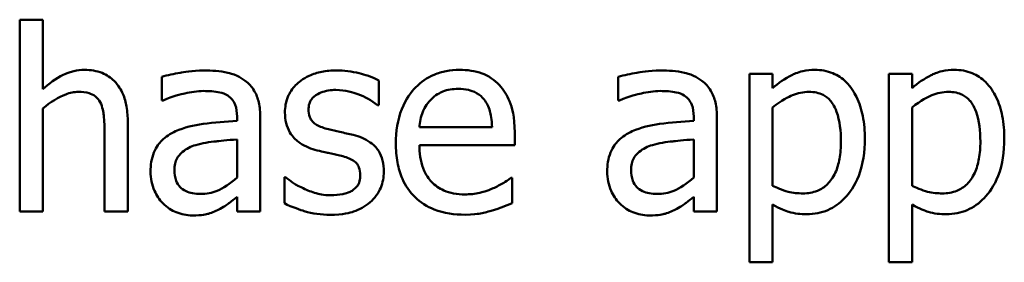
# Model space of a CAD drawing. Units: inches. Extents: x 0.05 to 2.15, y 0.02 to 1.68.
# Drawn here: x 0.85 to 0.91, y 0.12 to 0.13 of the extents above; entities that cross this region are included whole.
import ezdxf

# ---------------------------------------------------------------- set-up
doc = ezdxf.new("R2010")
doc.units = ezdxf.units.IN
doc.header["$LTSCALE"] = 0.1
doc.header["$MEASUREMENT"] = 0
doc.layers.add('Visible (ANSI)', color=7, linetype='Continuous', lineweight=50)

msp = doc.modelspace()

# ---------------------------------------------------------------- linework, layer by layer
at = {"layer": 'Visible (ANSI)'}
for p, q in [((0.8548964722285559, 0.1311269411777136), (0.8536322907203331, 0.1311269411777136)), ((0.8536322907203331, 0.1311269411777136), (0.8536322907203331, 0.1206812362796408)), ((0.8548964722285559, 0.1273506041082784), (0.8548964722285559, 0.1311269411777136)), ((0.86137135059439, 0.128023213500474), (0.86137135059439, 0.1267347208094006)), ((0.873202792914938, 0.1264672977980457), (0.873202792914938, 0.1278206203100536)), ((0.8862578981056246, 0.128023213500474), (0.8862578981056246, 0.1267347208094006)), ((0.8946695673718775, 0.1281852880528102), (0.8934053858636545, 0.1281852880528102)), ((0.8934053858636545, 0.1281852880528102), (0.8934053858636545, 0.1179178651623073)), ((0.8946695673718775, 0.1273992264739793), (0.8946695673718775, 0.1281852880528102)), ((0.9022708638764486, 0.1281852880528102), (0.9010066823682258, 0.1281852880528102)), ((0.9010066823682258, 0.1281852880528102), (0.9010066823682258, 0.1179178651623073)), ((0.9022708638764486, 0.1273992264739793), (0.9022708638764486, 0.1281852880528102)), ((0.86137135059439, 0.1267347208094006), (0.8614442841429413, 0.1267347208094006)), ((0.8862578981056246, 0.1267347208094006), (0.8863308316541761, 0.1267347208094006)), ((0.8548964722285559, 0.1206812362796408), (0.8548964722285559, 0.1262890157904759)), ((0.8731379630940034, 0.1264672977980457), (0.873202792914938, 0.1264672977980457)), ((0.8946695673718775, 0.1220831811573495), (0.8946695673718775, 0.1263457418837935)), ((0.9022708638764486, 0.1220831811573495), (0.9022708638764486, 0.1263457418837935)), ((0.8654799404961147, 0.1258595182267847), (0.8654799404961147, 0.1256164063982803)), ((0.8667441220043375, 0.1206812362796408), (0.8667441220043375, 0.1258108958610838)), ((0.8903664880073494, 0.1258595182267847), (0.8903664880073494, 0.1256164063982803)), ((0.8916306695155721, 0.1206812362796408), (0.8916306695155721, 0.1258108958610838)), ((0.8595237006977566, 0.1206812362796408), (0.8595237006977566, 0.1255515765773458)), ((0.87937783335895, 0.1252679461107573), (0.8754151105543282, 0.1252679461107573)), ((0.8582595191895336, 0.1249600044613184), (0.8582595191895336, 0.1206812362796408)), ((0.8654799404961147, 0.1246115441737954), (0.8654799404961147, 0.1225288861762743)), ((0.8806095999567057, 0.1243036025243565), (0.8806095999567057, 0.1249924193717856)), ((0.8903664880073494, 0.1246115441737954), (0.8903664880073494, 0.1225288861762743)), ((0.8754151105543282, 0.1243036025243565), (0.8806095999567057, 0.1243036025243565)), ((0.8681217556991958, 0.1225531973591247), (0.8680569258782613, 0.1225531973591247)), ((0.8680569258782613, 0.1225531973591247), (0.8680569258782613, 0.1211350450261823)), ((0.8804718365872197, 0.1225207824486575), (0.8803989030386686, 0.1225207824486575)), ((0.8804718365872197, 0.1211431487537991), (0.8804718365872197, 0.1225207824486575)), ((0.8654799404961147, 0.1214754015860885), (0.8654799404961147, 0.1206812362796408)), ((0.8903664880073494, 0.1214754015860885), (0.8903664880073494, 0.1206812362796408)), ((0.8946695673718775, 0.1179178651623073), (0.8946695673718775, 0.121062111477631)), ((0.9022708638764486, 0.1179178651623073), (0.9022708638764486, 0.121062111477631)), ((0.8536322907203331, 0.1206812362796408), (0.8548964722285559, 0.1206812362796408)), ((0.8582595191895336, 0.1206812362796408), (0.8595237006977566, 0.1206812362796408)), ((0.8654799404961147, 0.1206812362796408), (0.8667441220043375, 0.1206812362796408)), ((0.8903664880073494, 0.1206812362796408), (0.8916306695155721, 0.1206812362796408)), ((0.8934053858636545, 0.1179178651623073), (0.8946695673718775, 0.1179178651623073)), ((0.9010066823682258, 0.1179178651623073), (0.9022708638764486, 0.1179178651623073))]:
    msp.add_line(p, q, dxfattribs=at)
for points, knots in [([(0.8571736196888807, 0.1283959849708474), (0.8569716001609048, 0.1283959849708474), (0.8567718380718956, 0.1283744050479971), (0.8563008657231224, 0.1282660978179656), (0.8561023596348103, 0.1281733563349755), (0.8556062376797804, 0.1279308078236275), (0.8552307998482335, 0.1276514989659883), (0.8548964722285559, 0.1273506041082784)], [-0.0047614415212879, -0.0047614415212879, -0.0047614415212879, -0.0047614415212879, -0.0042037758735553, -0.0042037758735553, -0.0034274135950168, -0.0034274135950168, 0, 0, 0, 0]), ([(0.8595237006977566, 0.1255515765773458), (0.8595237006977566, 0.1258322129124295), (0.8595045068196245, 0.1261175852943568), (0.8594137172028634, 0.1266335475859228), (0.8593487519195105, 0.1268705374816607), (0.859167976011227, 0.1272891336706055), (0.85902767910938, 0.1275484852411352), (0.8585954907518093, 0.1279795820708506), (0.8583763808350381, 0.1281247112098729), (0.8578251569234828, 0.1283479867034271), (0.8575000888926378, 0.1283959849708474), (0.8571736196888807, 0.1283959849708474)], [-0.0135594367002144, -0.0135594367002144, -0.0135594367002144, -0.0135594367002144, -0.0101182322945884, -0.0101182322945884, -0.0071375369360811, -0.0071375369360811, -0.0045301845509295, -0.0045301845509295, -0.0024876953326307, -0.0024876953326307, 0, 0, 0, 0]), ([(0.8636647055099482, 0.1283635700603801), (0.8630338623921092, 0.1283635700603801), (0.8625494378317945, 0.1282750471045244), (0.8620777408646279, 0.1281871532597108), (0.861666577015955, 0.1281056022692828), (0.86137135059439, 0.128023213500474)], [-0.003741890114521, -0.003741890114521, -0.003741890114521, -0.003741890114521, -0.0023355834415175, -0.0023355834415175, 0, 0, 0, 0]), ([(0.8659256455150393, 0.12780441285482), (0.8657855524471909, 0.1279094826557062), (0.8656360188157162, 0.1279987096555984), (0.865257202512336, 0.1281728039567263), (0.8650693761433286, 0.128220048049197), (0.8645600249524505, 0.1283366933600851), (0.8640871069241804, 0.1283635700603801), (0.8636647055099482, 0.1283635700603801)], [-0.0045062929378183, -0.0045062929378183, -0.0045062929378183, -0.0045062929378183, -0.0039654545463757, -0.0039654545463757, -0.0032186987764479, -0.0032186987764479, 0, 0, 0, 0]), ([(0.8708851268165293, 0.1283635700603801), (0.8706200640588289, 0.1283635700603801), (0.8703531884198977, 0.1283425954301876), (0.869858557452745, 0.1282463610727664), (0.8696300236129273, 0.128176792948783), (0.8690675475753902, 0.1279185643194808), (0.8688299528814001, 0.1277205447802287), (0.8684911817509711, 0.1273732834237848), (0.8683477723898626, 0.1271615828235951), (0.8681366702260417, 0.1266504102636018), (0.8680893407887285, 0.1263633261314577), (0.8680893407887285, 0.1260702151448219)], [-0.0082050098254221, -0.0082050098254221, -0.0082050098254221, -0.0082050098254221, -0.0070080259764539, -0.0070080259764539, -0.005929828605277, -0.005929828605277, -0.004213720147358, -0.004213720147358, -0.002233505718165, -0.002233505718165, 0, 0, 0, 0]), ([(0.873202792914938, 0.1278206203100536), (0.8728337675600544, 0.1280225398438579), (0.8724216902604331, 0.1281412758048574), (0.8717286474841113, 0.1283100939170383), (0.8713097501330969, 0.1283635700603801), (0.8708851268165293, 0.1283635700603801)], [-0.0054354408163374, -0.0054354408163374, -0.0054354408163374, -0.0054354408163374, -0.003235629672245, -0.003235629672245, 0, 0, 0, 0]), ([(0.8776031170108678, 0.1283959849708474), (0.8773591436100765, 0.1283959849708474), (0.8771155926707418, 0.1283757501458783), (0.8766504811429097, 0.1282870381156552), (0.8764313001750009, 0.1282220345732349), (0.8758372124270062, 0.1279693329790737), (0.8755028609924034, 0.1277343397091768), (0.8749751019202006, 0.127193213165527), (0.8746782745401993, 0.126823212107278), (0.8742212731219643, 0.1256693054728255), (0.8741347215908715, 0.1250276334413203), (0.8741347215908715, 0.1243927435281414)], [-0.0215283734742268, -0.0215283734742268, -0.0215283734742268, -0.0215283734742268, -0.0182159210506795, -0.0182159210506795, -0.0150999692660012, -0.0150999692660012, -0.0094510314550659, -0.0094510314550659, -0.0048378611384232, -0.0048378611384232, 0, 0, 0, 0]), ([(0.8797749160121737, 0.1275613010263156), (0.8796448932582949, 0.1277019378825519), (0.8795011076220303, 0.1278268795134032), (0.8791399002344267, 0.1280708117751615), (0.8789570688763012, 0.1281489807263408), (0.8784462852874237, 0.1283410046319338), (0.8780223388887588, 0.1283959849708474), (0.8776031170108678, 0.1283959849708474)], [-0.0049089876495433, -0.0049089876495433, -0.0049089876495433, -0.0049089876495433, -0.0041555646116502, -0.0041555646116502, -0.0031944707095299, -0.0031944707095299, 0, 0, 0, 0]), ([(0.888551253021183, 0.1283635700603801), (0.887920409903344, 0.1283635700603801), (0.8874359853430293, 0.1282750471045244), (0.8869642883758629, 0.1281871532597108), (0.8865531245271897, 0.1281056022692828), (0.8862578981056246, 0.128023213500474)], [-0.003741890114521, -0.003741890114521, -0.003741890114521, -0.003741890114521, -0.0023355834415175, -0.0023355834415175, 0, 0, 0, 0]), ([(0.8908121930262741, 0.12780441285482), (0.8906720999584257, 0.1279094826557062), (0.8905225663269508, 0.1279987096555984), (0.8901437500235708, 0.1281728039567263), (0.8899559236545634, 0.128220048049197), (0.8894465724636852, 0.1283366933600851), (0.888973654435415, 0.1283635700603801), (0.888551253021183, 0.1283635700603801)], [-0.0045062929378183, -0.0045062929378183, -0.0045062929378183, -0.0045062929378183, -0.0039654545463757, -0.0039654545463757, -0.0032186987764479, -0.0032186987764479, 0, 0, 0, 0]), ([(0.8969629222874356, 0.1283959849708474), (0.8967443423208308, 0.1283959849708474), (0.896527771005137, 0.1283735198376199), (0.8960164792048378, 0.1282573171557337), (0.8958056098367388, 0.1281570468434171), (0.895332807060844, 0.1279239750524831), (0.8949840817843902, 0.1276866275750686), (0.8946695673718775, 0.1273992264739793)], [-0.0045673617011874, -0.0045673617011874, -0.0045673617011874, -0.0045673617011874, -0.0040167227174584, -0.0040167227174584, -0.0032465019486828, -0.0032465019486828, 0, 0, 0, 0]), ([(0.8996938784943019, 0.1246358553566458), (0.8996938784943019, 0.1250538834609265), (0.8996618522749109, 0.1254785030887413), (0.8995096578127832, 0.1262457473191637), (0.8994007308729329, 0.126595525258057), (0.8991184519548228, 0.1271706569482578), (0.8989347514650523, 0.1274736706550174), (0.8984576588664797, 0.1279430003756259), (0.8982195682247656, 0.1281031961654908), (0.8976356678466064, 0.1283429834067855), (0.8973018975302075, 0.1283959849708474), (0.8969629222874356, 0.1283959849708474)], [-0.0158072605262659, -0.0158072605262659, -0.0158072605262659, -0.0158072605262659, -0.0114632471542963, -0.0114632471542963, -0.0076816988387859, -0.0076816988387859, -0.0048089977071735, -0.0048089977071735, -0.0025829913499219, -0.0025829913499219, 0, 0, 0, 0]), ([(0.9045642187920069, 0.1283959849708474), (0.9043456388254021, 0.1283959849708474), (0.9041290675097082, 0.1283735198376199), (0.9036177757094089, 0.1282573171557337), (0.9034069063413097, 0.128157046843417), (0.9029341035654151, 0.1279239750524831), (0.9025853782889615, 0.1276866275750686), (0.9022708638764486, 0.1273992264739793)], [-0.0045673617011842, -0.0045673617011842, -0.0045673617011842, -0.0045673617011842, -0.0040167227174567, -0.0040167227174567, -0.0032465019486826, -0.0032465019486826, 0, 0, 0, 0]), ([(0.9072951749988732, 0.1246358553566458), (0.9072951749988732, 0.1250538834609263), (0.9072631487794819, 0.1254785030887412), (0.9071109543173543, 0.1262457473191639), (0.9070020273775041, 0.1265955252580571), (0.9067197484593942, 0.1271706569482578), (0.9065360479696234, 0.1274736706550174), (0.9060589553710507, 0.1279430003756259), (0.9058208647293369, 0.1281031961654907), (0.9052369643511777, 0.1283429834067855), (0.9049031940347788, 0.1283959849708474), (0.9045642187920069, 0.1283959849708474)], [-0.0158072605262697, -0.0158072605262697, -0.0158072605262697, -0.0158072605262697, -0.0114632471543002, -0.0114632471543002, -0.0076816988387886, -0.0076816988387886, -0.0048089977071748, -0.0048089977071748, -0.0025829913499225, -0.0025829913499225, 0, 0, 0, 0]), ([(0.8667441220043375, 0.1258108958610838), (0.8667441220043375, 0.1260812528637895), (0.8667217784027998, 0.1263585550249651), (0.8666105669814033, 0.1268479016617286), (0.8665319749417065, 0.12706296725844), (0.8662879019960612, 0.1274754470260059), (0.866124724033602, 0.127656079840989), (0.8659256455150393, 0.12780441285482)], [-0.0057109788878945, -0.0057109788878945, -0.0057109788878945, -0.0057109788878945, -0.0036521280993737, -0.0036521280993737, -0.0018917705420412, -0.0018917705420412, 0, 0, 0, 0]), ([(0.8916306695155721, 0.1258108958610838), (0.8916306695155721, 0.1260812528637896), (0.8916083259140346, 0.1263585550249651), (0.8914971144926381, 0.1268479016617281), (0.8914185224529415, 0.1270629672584399), (0.8911744495072962, 0.127475447026006), (0.8910112715448367, 0.127656079840989), (0.8908121930262741, 0.12780441285482)], [-0.0057109788879031, -0.0057109788879031, -0.0057109788879031, -0.0057109788879031, -0.0036521280993752, -0.0036521280993752, -0.001891770542041, -0.001891770542041, 0, 0, 0, 0]), ([(0.8548964722285559, 0.1262890157904758), (0.8553099951544437, 0.1266394589480078), (0.8557519737846909, 0.1269180095808582), (0.8563666897469175, 0.1271473097078679), (0.85660090043096, 0.127196633283559), (0.8568413668565911, 0.127196633283559)], [-0.0049999747691652, -0.0049999747691652, -0.0049999747691652, -0.0049999747691652, -0.0018323541633095, -0.0018323541633095, 0, 0, 0, 0]), ([(0.8568413668565911, 0.127196633283559), (0.8570331524948318, 0.127196633283559), (0.8572411676003197, 0.1271794303890216), (0.8575078114017443, 0.1270974286490697), (0.8576358183516497, 0.127048730247633), (0.8578686962077474, 0.1268607948070177), (0.8579518334729122, 0.1267564279771618), (0.8580164073610291, 0.1266374760779988)], [-0.0050522736453804, -0.0050522736453804, -0.0050522736453804, -0.0050522736453804, -0.0022802193054365, -0.0022802193054365, -0.0010313590855571, -0.0010313590855571, 0, 0, 0, 0]), ([(0.8614442841429413, 0.1267347208094006), (0.86199002348604, 0.1269664731331823), (0.862413379982844, 0.1270686812913027), (0.8629553603145266, 0.1271874715009865), (0.8633198542066917, 0.1272452556492598), (0.8636566017823314, 0.1272452556492598)], [-0.0042409119711209, -0.0042409119711209, -0.0042409119711209, -0.0042409119711209, -0.0025660165263753, -0.0025660165263753, 0, 0, 0, 0]), ([(0.8636566017823314, 0.1272452556492598), (0.8639353211375272, 0.1272452556492598), (0.8642820014159196, 0.1272249027641572), (0.8646864323462787, 0.127134172719241), (0.864835638633855, 0.1270787592073255), (0.8649694056562554, 0.1269940400931386)], [-0.0031592035855983, -0.0031592035855983, -0.0031592035855983, -0.0031592035855983, -0.0012065360977107, -0.0012065360977107, 0, 0, 0, 0]), ([(0.869377833479802, 0.1262484971523917), (0.869377833479802, 0.1263230018664537), (0.869384278037099, 0.126397528751983), (0.8694130991266508, 0.1265382112663247), (0.8694341100967024, 0.1266037406289783), (0.8695102775270699, 0.1267662829752255), (0.8695755714602769, 0.1268527875145256), (0.8697974987085917, 0.127054083819837), (0.8699655386627448, 0.1271265472591126), (0.8703088103350809, 0.1272635603299025), (0.8705856162259005, 0.1273019817425776), (0.8708608156336786, 0.1273019817425776)], [-0.0037784873366039, -0.0037784873366039, -0.0037784873366039, -0.0037784873366039, -0.0034958112420494, -0.0034958112420494, -0.0032336880511782, -0.0032336880511782, -0.0028148305707248, -0.0028148305707248, -0.0020970194872699, -0.0020970194872699, 0, 0, 0, 0]), ([(0.8708608156336786, 0.1273019817425776), (0.8714002179815599, 0.1273019817425776), (0.8718177433049378, 0.1271704533487427), (0.8724515618133313, 0.1269316861024301), (0.8728113682846679, 0.1267285736455143), (0.8731379630940034, 0.1264672977980457)], [-0.0051610299633313, -0.0051610299633313, -0.0051610299633313, -0.0051610299633313, -0.0031870301605637, -0.0031870301605637, 0, 0, 0, 0]), ([(0.8760309938532058, 0.1267671357198678), (0.8762996683341905, 0.1270358102008523), (0.8765455314153822, 0.127154862220558), (0.8769488953156992, 0.1273227141010982), (0.8772459134375463, 0.1273587078358952), (0.8775301834623164, 0.1273587078358952)], [-0.0033234655267836, -0.0033234655267836, -0.0033234655267836, -0.0033234655267836, -0.0021661375887488, -0.0021661375887488, 0, 0, 0, 0]), ([(0.8775301834623164, 0.1273587078358952), (0.8777182225236831, 0.1273587078358952), (0.8779116903748739, 0.1273434545571387), (0.8782066926181709, 0.1272768608438651), (0.878366459442568, 0.1272303379895969), (0.8786976085551689, 0.1270407507425634), (0.8788351589935809, 0.1269219501163264), (0.8789483357952589, 0.1267752394474847)], [-0.005370930410835, -0.005370930410835, -0.005370930410835, -0.005370930410835, -0.0029076381237572, -0.0029076381237572, -0.0014119226450441, -0.0014119226450441, 0, 0, 0, 0]), ([(0.8806095999567057, 0.1249924193717856), (0.8806095999567057, 0.1258458690432415), (0.8804646222207292, 0.1263554611526538), (0.8801956548290482, 0.1270121718911604), (0.880014814282833, 0.127307008859417), (0.8797749160121737, 0.1275613010263156)], [-0.0054078376642952, -0.0054078376642952, -0.0054078376642952, -0.0054078376642952, -0.0026639032456254, -0.0026639032456254, 0, 0, 0, 0]), ([(0.8863308316541761, 0.1267347208094006), (0.886876570997275, 0.1269664731331823), (0.8872999274940788, 0.1270686812913027), (0.8878419078257614, 0.1271874715009865), (0.8882064017179265, 0.1272452556492598), (0.8885431492935664, 0.1272452556492598)], [-0.0042409119711209, -0.0042409119711209, -0.0042409119711209, -0.0042409119711209, -0.0025660165263753, -0.0025660165263753, 0, 0, 0, 0]), ([(0.8885431492935664, 0.1272452556492598), (0.8888218686487614, 0.1272452556492598), (0.8891685489271541, 0.1272249027641573), (0.8895729798575134, 0.127134172719241), (0.8897221861450896, 0.1270787592073255), (0.8898559531674901, 0.1269940400931386)], [-0.0031592035856008, -0.0031592035856008, -0.0031592035856008, -0.0031592035856008, -0.0012065360977106, -0.0012065360977106, 0, 0, 0, 0]), ([(0.8946695673718775, 0.1263457418837935), (0.8951402264693566, 0.1267393840380489), (0.8955572167155323, 0.1269368898605025), (0.8960383583642052, 0.1271347001172744), (0.8963406360453966, 0.127196633283559), (0.8966549806379966, 0.127196633283559)], [-0.0039640618610879, -0.0039640618610879, -0.0039640618610879, -0.0039640618610879, -0.0023953057956132, -0.0023953057956132, 0, 0, 0, 0]), ([(0.8966549806379966, 0.127196633283559), (0.8967921421376251, 0.127196633283559), (0.8969299114240561, 0.1271847018660253), (0.8971860036386528, 0.1271300375704296), (0.8973038527023935, 0.1270904492512042), (0.8975709891865452, 0.1269558896806185), (0.8977050757501173, 0.1268496515258171), (0.8978805414905345, 0.1266447139389537), (0.898027414367741, 0.1264581555367533), (0.8983292350258839, 0.1256293716874428), (0.8983891783479949, 0.1250608460255181), (0.8983891783479949, 0.1244899882595432)], [-0.0220978766335303, -0.0220978766335303, -0.0220978766335303, -0.0220978766335303, -0.0175182884421199, -0.0175182884421199, -0.0133561100891592, -0.0133561100891592, -0.0075333457068078, -0.0075333457068078, -0.0043499361767291, -0.0043499361767291, 0, 0, 0, 0]), ([(0.9022708638764486, 0.1263457418837935), (0.9027415229739276, 0.1267393840380487), (0.9031585132201032, 0.1269368898605023), (0.9036396548687765, 0.1271347001172744), (0.9039419325499677, 0.127196633283559), (0.904256277142568, 0.127196633283559)], [-0.0039640618610905, -0.0039640618610905, -0.0039640618610905, -0.0039640618610905, -0.0023953057956133, -0.0023953057956133, 0, 0, 0, 0]), ([(0.904256277142568, 0.127196633283559), (0.9043934386421963, 0.127196633283559), (0.9045312079286274, 0.1271847018660253), (0.9047873001432241, 0.1271300375704296), (0.9049051492069647, 0.1270904492512042), (0.9051722856911164, 0.1269558896806185), (0.9053063722546886, 0.126849651525817), (0.9054818379951058, 0.1266447139389535), (0.9056287108723124, 0.1264581555367531), (0.9059305315304546, 0.1256293716874443), (0.905990474852566, 0.1250608460255209), (0.905990474852566, 0.1244899882595432)], [-0.0220978766336395, -0.0220978766336395, -0.0220978766336395, -0.0220978766336395, -0.01751828844221, -0.01751828844221, -0.0133561100892313, -0.0133561100892313, -0.0075333457068532, -0.0075333457068532, -0.0043499361767503, -0.0043499361767503, 0, 0, 0, 0]), ([(0.8649694056562554, 0.1269940400931386), (0.8650609818822305, 0.1269360418166877), (0.865141295795648, 0.1268652984459647), (0.8652631233261114, 0.1267168255508417), (0.8653292727595628, 0.1266208413094633), (0.8654537316059188, 0.1263047299073914), (0.8654799404961147, 0.1260836953811956), (0.8654799404961147, 0.1258595182267847)], [-0.004391148768956, -0.004391148768956, -0.004391148768956, -0.004391148768956, -0.0028769079852733, -0.0028769079852733, -0.0017082299166108, -0.0017082299166108, 0, 0, 0, 0]), ([(0.8754151105543282, 0.1252679461107573), (0.8754392181213762, 0.1255524154019237), (0.8754943563561182, 0.1258418081948671), (0.8756663860309984, 0.1262671037799874), (0.8757869205701007, 0.1265091153920138), (0.8760309938532058, 0.1267671357198678)], [-0.0071749599378723, -0.0071749599378723, -0.0071749599378723, -0.0071749599378723, -0.0027064010662566, -0.0027064010662566, 0, 0, 0, 0]), ([(0.8789483357952589, 0.1267752394474847), (0.8790183795028895, 0.1266883852500228), (0.8790772407164736, 0.12659368848252), (0.8791806581166735, 0.1263841321715884), (0.8792230720762788, 0.1262687483400109), (0.879306838693791, 0.125972343385737), (0.8793642311521558, 0.125696415624772), (0.87937783335895, 0.1252679461107573)], [-0.007372024240763, -0.007372024240763, -0.007372024240763, -0.007372024240763, -0.0054118632728833, -0.0054118632728833, -0.0032665825017817, -0.0032665825017817, 0, 0, 0, 0]), ([(0.8898559531674901, 0.1269940400931386), (0.8899475293934651, 0.1269360418166878), (0.8900278433068827, 0.1268652984459648), (0.8901496708373462, 0.1267168255508417), (0.8902158202707976, 0.1266208413094632), (0.8903402791171539, 0.126304729907391), (0.8903664880073494, 0.126083695381195), (0.8903664880073494, 0.1258595182267847)], [-0.0043911487689396, -0.0043911487689396, -0.0043911487689396, -0.0043911487689396, -0.0028769079852632, -0.0028769079852632, -0.0017082299166064, -0.0017082299166064, 0, 0, 0, 0]), ([(0.8580164073610291, 0.1266374760779988), (0.8581578008298247, 0.1263782547185401), (0.858196537506404, 0.1260559751241487), (0.8582456246328902, 0.1256060097980255), (0.8582595191895336, 0.1252801433856786), (0.8582595191895336, 0.1249600044613184)], [-0.0034481303682484, -0.0034481303682484, -0.0034481303682484, -0.0034481303682484, -0.0024394586036248, -0.0024394586036248, 0, 0, 0, 0]), ([(0.8704556292528381, 0.1251625976517387), (0.870223924238922, 0.1252221789410314), (0.8699955675081811, 0.125301469078519), (0.8697514671339941, 0.1254456378191306), (0.8696657373594593, 0.1255014368798466), (0.8695283896599644, 0.1256477174198236), (0.869480076696025, 0.1257298919311909), (0.8693952134837626, 0.1259551756199108), (0.869377833479802, 0.1261044404543057), (0.869377833479802, 0.1262484971523917)], [-0.0049890862393175, -0.0049890862393175, -0.0049890862393175, -0.0049890862393175, -0.0026246397601085, -0.0026246397601085, -0.0018320497619303, -0.0018320497619303, -0.0010977120394154, -0.0010977120394154, 0, 0, 0, 0]), ([(0.8654799404961147, 0.1256164063982803), (0.864859885613311, 0.1255811187220231), (0.8642402686815984, 0.1255287432314885), (0.8631156170215784, 0.1253855092936558), (0.8625990187213725, 0.1252641844178735), (0.8621331009903705, 0.1250491454651033)], [-0.0086469949692632, -0.0086469949692632, -0.0086469949692632, -0.0086469949692632, -0.0039101893441946, -0.0039101893441946, 0, 0, 0, 0]), ([(0.8680893407887285, 0.1260702151448219), (0.8680893407887285, 0.1258757633609935), (0.8681096250289048, 0.1256819169304708), (0.868201237475108, 0.1253168998992585), (0.8682680658369806, 0.1251494720650407), (0.8685082473325232, 0.1247385382535897), (0.8686835341212454, 0.124577470493983), (0.8690893474906692, 0.1242722672236731), (0.8694079456174247, 0.1241373850580421), (0.8697262937673249, 0.1240442832406184)], [-0.0055748292516373, -0.0055748292516373, -0.0055748292516373, -0.0055748292516373, -0.0046908945565453, -0.0046908945565453, -0.0038642412162162, -0.0038642412162162, -0.0025274230868993, -0.0025274230868993, 0, 0, 0, 0]), ([(0.8903664880073494, 0.1256164063982803), (0.8897464331245457, 0.1255811187220231), (0.8891268161928332, 0.1255287432314885), (0.8880021645328129, 0.1253855092936558), (0.8874855662326073, 0.1252641844178735), (0.8870196485016052, 0.1250491454651033)], [-0.0086469949692632, -0.0086469949692632, -0.0086469949692632, -0.0086469949692632, -0.0039101893441946, -0.0039101893441946, 0, 0, 0, 0]), ([(0.8621331009903705, 0.1250491454651033), (0.8618503851906321, 0.1249238509629466), (0.8615852282512587, 0.1247585275192186), (0.8612492868495067, 0.1244179795422036), (0.861077191924091, 0.1242127541552985), (0.8608144036786715, 0.12356009381023), (0.860763571023129, 0.1232065657963357), (0.860763571023129, 0.1228530352809468)], [-0.0102376474952103, -0.0102376474952103, -0.0102376474952103, -0.0102376474952103, -0.0053589191342467, -0.0053589191342467, -0.0026939025272631, -0.0026939025272631, 0, 0, 0, 0]), ([(0.8718089517648461, 0.1248546560022998), (0.871566462263402, 0.12491140886434), (0.8713233765055576, 0.124965710972403), (0.8708738214435495, 0.1250598038923582), (0.8706590805390877, 0.1251087428994962), (0.8704556292528381, 0.1251625976517387)], [-0.0035032389741354, -0.0035032389741354, -0.0035032389741354, -0.0035032389741354, -0.0016036934078139, -0.0016036934078139, 0, 0, 0, 0]), ([(0.8870196485016052, 0.1250491454651033), (0.8867369327018669, 0.1249238509629466), (0.8864717757624937, 0.1247585275192186), (0.8861358343607415, 0.1244179795422036), (0.885963739435326, 0.1242127541552985), (0.8857009511899063, 0.12356009381023), (0.8856501185343637, 0.1232065657963357), (0.8856501185343637, 0.1228530352809468)], [-0.0102376474952103, -0.0102376474952103, -0.0102376474952103, -0.0102376474952103, -0.0053589191342467, -0.0053589191342467, -0.0026939025272631, -0.0026939025272631, 0, 0, 0, 0]), ([(0.8632271042186404, 0.1243036025243565), (0.8635704066310058, 0.1244072409884668), (0.8639871476635516, 0.1244665123436264), (0.8644230203054659, 0.1245103575206236), (0.8649872359247197, 0.1245675526942066), (0.8654799404961147, 0.1246115441737954)], [-0.02012103792269, -0.02012103792269, -0.02012103792269, -0.02012103792269, -0.0037693440860697, -0.0037693440860697, 0, 0, 0, 0]), ([(0.8734783196539097, 0.12284493155333), (0.8734783196539097, 0.1230538496832938), (0.8734585200007696, 0.1232654082429698), (0.873363358795807, 0.123647105056749), (0.8732951894381239, 0.1238177248793066), (0.8731315685932619, 0.1240774334069904), (0.8729959159812553, 0.1242652261377115), (0.8724611347190449, 0.1246444213675775), (0.8721359651793084, 0.1247712996417506), (0.8718089517648461, 0.1248546560022998)], [-0.0127551268973413, -0.0127551268973413, -0.0127551268973413, -0.0127551268973413, -0.0086298789704617, -0.0086298789704617, -0.0049903156656871, -0.0049903156656871, -0.0025715220230026, -0.0025715220230026, 0, 0, 0, 0]), ([(0.8881136517298752, 0.1243036025243565), (0.8884569541422406, 0.1244072409884668), (0.8888736951747866, 0.1244665123436264), (0.8893095678167009, 0.1245103575206236), (0.8898737834359542, 0.1245675526942066), (0.8903664880073494, 0.1246115441737954)], [-0.02012103792269, -0.02012103792269, -0.02012103792269, -0.02012103792269, -0.0037693440860697, -0.0037693440860697, 0, 0, 0, 0]), ([(0.8965334247237445, 0.1205353691825381), (0.8967331968082843, 0.1205353691825381), (0.8969319527088954, 0.1205530863050756), (0.8973159335232546, 0.1206293557819656), (0.8974981544829237, 0.1206855881448352), (0.8980242707861618, 0.1209139609905744), (0.8983283590667706, 0.1211366733789595), (0.8988608415675269, 0.1216906103961101), (0.8991457537356575, 0.1220752696138762), (0.8996058646713928, 0.1232599188985416), (0.8996938784943019, 0.1239552520193924), (0.8996938784943019, 0.1246358553566458)], [-0.0186552463293969, -0.0186552463293969, -0.0186552463293969, -0.0186552463293969, -0.0163353632045017, -0.0163353632045017, -0.0141092002004167, -0.0141092002004167, -0.0096751514433703, -0.0096751514433703, -0.0051861974298712, -0.0051861974298712, 0, 0, 0, 0]), ([(0.9041347212283156, 0.1205353691825381), (0.9043344933128555, 0.1205353691825381), (0.9045332492134667, 0.1205530863050756), (0.9049172300278259, 0.1206293557819656), (0.905099450987495, 0.1206855881448352), (0.9056255672907331, 0.1209139609905745), (0.9059296555713419, 0.1211366733789597), (0.9064621380720979, 0.1216906103961099), (0.9067470502402287, 0.1220752696138758), (0.9072071611759639, 0.1232599188985417), (0.9072951749988732, 0.1239552520193924), (0.9072951749988732, 0.1246358553566458)], [-0.0186552463294141, -0.0186552463294141, -0.0186552463294141, -0.0186552463294141, -0.0163353632045151, -0.0163353632045151, -0.0141092002004265, -0.0141092002004265, -0.0096751514433732, -0.0096751514433732, -0.005186197429871, -0.005186197429871, 0, 0, 0, 0]), ([(0.8620682711694362, 0.1229421762847318), (0.8620682711694362, 0.1230592224709078), (0.862078750894909, 0.1231770373022772), (0.8621274488617388, 0.1233941418401509), (0.8621625991457973, 0.1234932044316841), (0.8622605733324826, 0.1236747064342578), (0.8623407414394154, 0.1237922562607812), (0.8627209008613462, 0.1241039589237838), (0.8629658453055096, 0.1242235393090423), (0.8632271042186404, 0.1243036025243565)], [-0.0074158418319602, -0.0074158418319602, -0.0074158418319602, -0.0074158418319602, -0.005484571151628, -0.005484571151628, -0.0037453348464923, -0.0037453348464923, -0.0020821758148872, -0.0020821758148872, 0, 0, 0, 0]), ([(0.8697262937673249, 0.1240442832406184), (0.8700565668803962, 0.123955673381014), (0.8703538986358857, 0.1238936105626103), (0.8706435166396612, 0.1238332734784904), (0.8708827945352776, 0.1237822666647924), (0.8710796162793327, 0.1237363415911795)], [-0.0022757736887587, -0.0022757736887587, -0.0022757736887587, -0.0022757736887587, -0.001540068005643, -0.001540068005643, 0, 0, 0, 0]), ([(0.8741347215908715, 0.1243927435281414), (0.8741347215908715, 0.1240441437037762), (0.8741606594970438, 0.1236921735548009), (0.8742805613656058, 0.1230439796656409), (0.8743669891742513, 0.1227446497659721), (0.8746575084366659, 0.1220849847454172), (0.8748835704188678, 0.121751557897392), (0.8754798665505507, 0.1211724176036536), (0.8758304255009509, 0.1209524421624389), (0.8767563383243624, 0.1205879001951276), (0.877337761267395, 0.1205110579996877), (0.8779110586603067, 0.1205110579996877)], [-0.0157130512417835, -0.0157130512417835, -0.0157130512417835, -0.0157130512417835, -0.0130603651969126, -0.0130603651969126, -0.0106979324654092, -0.0106979324654092, -0.0075770147324417, -0.0075770147324417, -0.0043685261339872, -0.0043685261339872, 0, 0, 0, 0]), ([(0.877894851205073, 0.1216131649555743), (0.8776895691550148, 0.1216131649555743), (0.8774833050559083, 0.1216292461947482), (0.8770981483665043, 0.1217021899708347), (0.8769191913303928, 0.1217550830934751), (0.876491877502614, 0.1219431885321775), (0.8762667203213668, 0.1221005932147634), (0.8759425555425782, 0.1224417446378576), (0.8757590821224193, 0.1226714905984778), (0.8754678305658419, 0.123436317791689), (0.8754151105543282, 0.123876646741054), (0.8754151105543282, 0.1243036025243565)], [-0.0167331354128054, -0.0167331354128054, -0.0167331354128054, -0.0167331354128054, -0.0135247489466128, -0.0135247489466128, -0.0106072472377069, -0.0106072472377069, -0.0062290159860455, -0.0062290159860455, -0.0032534030687645, -0.0032534030687645, 0, 0, 0, 0]), ([(0.8869548186806708, 0.1229421762847318), (0.8869548186806708, 0.1230592224709079), (0.8869652984061438, 0.1231770373022772), (0.8870139963729736, 0.1233941418401508), (0.8870491466570319, 0.123493204431684), (0.8871471208437174, 0.1236747064342576), (0.8872272889506501, 0.1237922562607811), (0.8876074483725812, 0.1241039589237838), (0.8878523928167446, 0.1242235393090423), (0.8881136517298752, 0.1243036025243565)], [-0.0074158418319844, -0.0074158418319844, -0.0074158418319844, -0.0074158418319844, -0.0054845711516387, -0.0054845711516387, -0.003745334846494, -0.003745334846494, -0.0020821758148866, -0.0020821758148866, 0, 0, 0, 0]), ([(0.8983891783479949, 0.1244899882595432), (0.8983891783479949, 0.1241776625375554), (0.898368248364134, 0.1238574063710788), (0.8982664375351269, 0.12329099066049), (0.898194144548097, 0.1230330755364785), (0.8979581643605477, 0.1225192926308579), (0.8978079083865468, 0.1223241034023627), (0.8975022974924273, 0.1220212286281827), (0.8973176974308795, 0.1218979580893633), (0.8968587342415416, 0.121710701794497), (0.8965920607120178, 0.121669891048892), (0.8963227278057074, 0.121669891048892)], [-0.0082897243494112, -0.0082897243494112, -0.0082897243494112, -0.0082897243494112, -0.0066826629609695, -0.0066826629609695, -0.0053300908762842, -0.0053300908762842, -0.0037761777139438, -0.0037761777139438, -0.0020523167460861, -0.0020523167460861, 0, 0, 0, 0]), ([(0.905990474852566, 0.1244899882595432), (0.905990474852566, 0.1241776625375558), (0.9059695448687053, 0.123857406371079), (0.9058677340396981, 0.12329099066049), (0.9057954410526683, 0.1230330755364785), (0.9055594608651188, 0.1225192926308581), (0.9054092048911183, 0.1223241034023629), (0.9051035939969986, 0.1220212286281828), (0.9049189939354507, 0.1218979580893633), (0.9044600307461127, 0.1217107017944969), (0.9041933572165891, 0.121669891048892), (0.9039240243102785, 0.121669891048892)], [-0.008289724349417, -0.008289724349417, -0.008289724349417, -0.008289724349417, -0.0066826629609723, -0.0066826629609723, -0.0053300908762851, -0.0053300908762851, -0.0037761777139431, -0.0037761777139431, -0.0020523167460858, -0.0020523167460858, 0, 0, 0, 0]), ([(0.8710796162793327, 0.1237363415911795), (0.8713114265107345, 0.1236791416639505), (0.8715436303205933, 0.1236042712991783), (0.871856298179231, 0.1234353602505409), (0.8719279116232387, 0.1233722069401451), (0.8720373278214513, 0.1232578542301564), (0.8720871020270292, 0.1231760878913305), (0.8721721468592853, 0.1229557730225404), (0.8721898269628363, 0.1228135426579892), (0.8721898269628363, 0.1226747532733769)], [-0.0029310318370974, -0.0029310318370974, -0.0029310318370974, -0.0029310318370974, -0.0022623465778447, -0.0022623465778447, -0.0017977517566456, -0.0017977517566456, -0.0010575751107452, -0.0010575751107452, 0, 0, 0, 0]), ([(0.8634945272299951, 0.1216374761384248), (0.8633487373836233, 0.1216374761384248), (0.863200418886238, 0.121648247958873), (0.8629332429058205, 0.1216995845121132), (0.8628113367871916, 0.1217362799476202), (0.8625472048310326, 0.1218622954560232), (0.862447467746327, 0.1219465781897252), (0.8622848487772529, 0.1221163428139093), (0.8622140736533017, 0.1222323551071414), (0.8620933856355169, 0.1225445466110086), (0.8620682711694362, 0.1227457238159836), (0.8620682711694362, 0.1229421762847318)], [-0.0044942532913526, -0.0044942532913526, -0.0044942532913526, -0.0044942532913526, -0.0038468429766054, -0.0038468429766054, -0.0032865350305459, -0.0032865350305459, -0.0025479921873545, -0.0025479921873545, -0.0014969678118615, -0.0014969678118615, 0, 0, 0, 0]), ([(0.8883810747412301, 0.1216374761384248), (0.8882352848948581, 0.1216374761384248), (0.8880869663974728, 0.121648247958873), (0.8878197904170555, 0.1216995845121132), (0.8876978842984264, 0.1217362799476202), (0.887433752342263, 0.1218622954560253), (0.8873340152575584, 0.1219465781897285), (0.8871713962884875, 0.1221163428139092), (0.8871006211645365, 0.1222323551071415), (0.8869799331467515, 0.1225445466110086), (0.8869548186806708, 0.1227457238159835), (0.8869548186806708, 0.1229421762847318)], [-0.0044942532912185, -0.0044942532912185, -0.0044942532912185, -0.0044942532912185, -0.0038468429765233, -0.0038468429765233, -0.0032865350305087, -0.0032865350305087, -0.002547992187354, -0.002547992187354, -0.0014969678118617, -0.0014969678118617, 0, 0, 0, 0]), ([(0.860763571023129, 0.1228530352809468), (0.860763571023129, 0.1226718762809092), (0.8607813495346311, 0.1224923856825631), (0.8608559020616265, 0.1221387133307148), (0.8609116615790986, 0.1219701886089923), (0.8610934174455827, 0.1215588239571351), (0.8612383261619978, 0.1213299239444791), (0.8614280766877076, 0.1211350450261823)], [-0.0047886514450139, -0.0047886514450139, -0.0047886514450139, -0.0047886514450139, -0.0034273531532688, -0.0034273531532688, -0.0020726267602606, -0.0020726267602606, 0, 0, 0, 0]), ([(0.8654799404961147, 0.1225288861762743), (0.8651089441260925, 0.1221935625341389), (0.8647110940358274, 0.1219410508506606), (0.8641088564450923, 0.1216905780098391), (0.8638060819121903, 0.1216374761384248), (0.8634945272299951, 0.1216374761384248)], [-0.0049699067074065, -0.0049699067074065, -0.0049699067074065, -0.0049699067074065, -0.0023740466783266, -0.0023740466783266, 0, 0, 0, 0]), ([(0.8690860992855967, 0.1219454177878637), (0.8687455759554529, 0.1221043286752641), (0.8686737453951584, 0.1221491529865557), (0.8683758294437947, 0.1223587975449228), (0.8682430051420048, 0.1224561978048774), (0.8681217556991958, 0.1225531973591247)], [-0.00277988079242, -0.00277988079242, -0.00277988079242, -0.00277988079242, -0.0011831958749443, -0.0011831958749443, 0, 0, 0, 0]), ([(0.8721898269628363, 0.1226747532733769), (0.8721898269628363, 0.1225635598872228), (0.8721821432285222, 0.1224427533110858), (0.8721316022534976, 0.122223120042819), (0.8720954594060607, 0.1221569982840733), (0.8719779015975005, 0.1219887617352461), (0.8718619560357145, 0.1218929597923484), (0.8717441219439116, 0.1218157581459947)], [-0.0020372186501581, -0.0020372186501581, -0.0020372186501581, -0.0020372186501581, -0.0015604614781791, -0.0015604614781791, -0.001073445911336, -0.001073445911336, 0, 0, 0, 0]), ([(0.872724672985546, 0.1211836673918832), (0.8728522579173249, 0.121291837225348), (0.8729668832905723, 0.1214125686716361), (0.8731827490915284, 0.1217053884969103), (0.873257082290046, 0.1218541709532231), (0.8734232607058497, 0.1222518158486159), (0.8734783196539097, 0.1225430454929489), (0.8734783196539097, 0.12284493155333)], [-0.0041212135941889, -0.0041212135941889, -0.0041212135941889, -0.0041212135941889, -0.0032839903080876, -0.0032839903080876, -0.0023003717801043, -0.0023003717801043, 0, 0, 0, 0]), ([(0.8803989030386686, 0.1225207824486575), (0.8802540111798812, 0.1223987682517839), (0.8800891009120755, 0.1222970866763476), (0.8798296118155946, 0.1221404984284711), (0.8796241597785114, 0.1220357036575036), (0.8794345594522676, 0.1219454177878637)], [-0.0023028579851236, -0.0023028579851236, -0.0023028579851236, -0.0023028579851236, -0.0016001967699941, -0.0016001967699941, 0, 0, 0, 0]), ([(0.8856501185343637, 0.1228530352809468), (0.8856501185343637, 0.1226718762809092), (0.8856678970458659, 0.1224923856825631), (0.8857424495728613, 0.1221387133307148), (0.8857982090903336, 0.1219701886089923), (0.8859799649568175, 0.1215588239571351), (0.8861248736732324, 0.1213299239444791), (0.8863146241989426, 0.1211350450261823)], [-0.0047886514450139, -0.0047886514450139, -0.0047886514450139, -0.0047886514450139, -0.0034273531532688, -0.0034273531532688, -0.0020726267602606, -0.0020726267602606, 0, 0, 0, 0]), ([(0.8903664880073494, 0.1225288861762743), (0.8899954916373275, 0.1221935625341392), (0.8895976415470626, 0.1219410508506608), (0.8889954039563269, 0.1216905780098391), (0.888692629423425, 0.1216374761384248), (0.8883810747412301, 0.1216374761384248)], [-0.0049699067074103, -0.0049699067074103, -0.0049699067074103, -0.0049699067074103, -0.0023740466783265, -0.0023740466783265, 0, 0, 0, 0]), ([(0.870593392622324, 0.1215645425898735), (0.8701911380122807, 0.1215645425898735), (0.8699039044897686, 0.121645100346902), (0.8695505291249054, 0.1217481681616538), (0.8693114608400749, 0.121835626261323), (0.8690860992855967, 0.1219454177878637)], [-0.0028056316001888, -0.0028056316001888, -0.0028056316001888, -0.0028056316001888, -0.0019102051142642, -0.0019102051142642, 0, 0, 0, 0]), ([(0.8717441219439116, 0.1218157581459947), (0.8716821741320321, 0.1217723946776791), (0.8716074263869749, 0.1217389950716003), (0.8714182814807818, 0.1216709029053708), (0.8712973347459763, 0.1216453634302395), (0.871026540492566, 0.1215912045795574), (0.870808747318869, 0.1215645425898735), (0.870593392622324, 0.1215645425898735)], [-0.0023836961228547, -0.0023836961228547, -0.0023836961228547, -0.0023836961228547, -0.0021050560602683, -0.0021050560602683, -0.0016410027876733, -0.0016410027876733, 0, 0, 0, 0]), ([(0.8794345594522676, 0.1219454177878637), (0.8791131862746674, 0.1218007998579436), (0.8788104768307695, 0.12172986916665), (0.8784413758119448, 0.1216441184249029), (0.8781698860429177, 0.1216131649555743), (0.877894851205073, 0.1216131649555743)], [-0.0028874547008585, -0.0028874547008585, -0.0028874547008585, -0.0028874547008585, -0.0020957654643757, -0.0020957654643757, 0, 0, 0, 0]), ([(0.8963227278057074, 0.121669891048892), (0.8960545861665917, 0.121669891048892), (0.8957766155630185, 0.1216932321628603), (0.8952001016134447, 0.1218390172995341), (0.8948525186119928, 0.1219962043382783), (0.8946695673718775, 0.1220831811573495)], [-0.0028134648475041, -0.0028134648475041, -0.0028134648475041, -0.0028134648475041, -0.0015436119585706, -0.0015436119585706, 0, 0, 0, 0]), ([(0.9039240243102785, 0.121669891048892), (0.9036558826711628, 0.121669891048892), (0.9033779120675898, 0.1216932321628603), (0.902801398118016, 0.1218390172995341), (0.9024538151165641, 0.1219962043382783), (0.9022708638764486, 0.1220831811573495)], [-0.0028134648475041, -0.0028134648475041, -0.0028134648475041, -0.0028134648475041, -0.0015436119585706, -0.0015436119585706, 0, 0, 0, 0]), ([(0.8645642192754145, 0.1208352071043602), (0.8648084135180184, 0.1209573042256621), (0.8650034415430823, 0.1211099742992088), (0.8651898732660916, 0.1212556240828099), (0.8653520439782182, 0.1213811620465859), (0.8654799404961147, 0.1214754015860885)], [-0.0018315389224212, -0.0018315389224212, -0.0018315389224212, -0.0018315389224212, -0.0012105638157649, -0.0012105638157649, 0, 0, 0, 0]), ([(0.8894507667866495, 0.1208352071043602), (0.8896949610292532, 0.1209573042256621), (0.8898899890543172, 0.1211099742992088), (0.8900764207773265, 0.1212556240828099), (0.8902385914894528, 0.1213811620465859), (0.8903664880073494, 0.1214754015860885)], [-0.0018315389224212, -0.0018315389224212, -0.0018315389224212, -0.0018315389224212, -0.0012105638157649, -0.0012105638157649, 0, 0, 0, 0]), ([(0.8614280766877076, 0.1211350450261823), (0.8616756185500598, 0.1208875031638301), (0.8619353653055267, 0.1207391602379342), (0.8624426249112283, 0.1205273916646801), (0.8627360402401968, 0.1204705393616036), (0.8630407184834537, 0.1204705393616036)], [-0.0041886281680288, -0.0041886281680288, -0.0041886281680288, -0.0041886281680288, -0.0023216482136165, -0.0023216482136165, 0, 0, 0, 0]), ([(0.8630407184834537, 0.1204705393616036), (0.8635924547243266, 0.1204705393616036), (0.8638288635586299, 0.1205365177416813), (0.8641429155589213, 0.1206303254820281), (0.8643592520624706, 0.1207252246974147), (0.8645642192754145, 0.1208352071043602)], [-0.0024968526093008, -0.0024968526093008, -0.0024968526093008, -0.0024968526093008, -0.0017724927226529, -0.0017724927226529, 0, 0, 0, 0]), ([(0.8680569258782613, 0.1211350450261823), (0.868476336016336, 0.1209134698588976), (0.8689742862160569, 0.1207566304746183), (0.8695947690595989, 0.1205639339393568), (0.870067331956404, 0.1205029542720709), (0.8705447702566232, 0.1205029542720709)], [-0.0049504126875299, -0.0049504126875299, -0.0049504126875299, -0.0049504126875299, -0.0036380798476697, -0.0036380798476697, 0, 0, 0, 0]), ([(0.8705447702566232, 0.1205029542720709), (0.8712634665658736, 0.1205029542720709), (0.8716456549422822, 0.1206168287854202), (0.8721530125368744, 0.1207913597979599), (0.8724554814951503, 0.1209584255325725), (0.872724672985546, 0.1211836673918832)], [-0.0040884326974918, -0.0040884326974918, -0.0040884326974918, -0.0040884326974918, -0.0026745869329815, -0.0026745869329815, 0, 0, 0, 0]), ([(0.879329210993249, 0.1207217549177248), (0.8795868672225916, 0.1207942207322274), (0.879819852982661, 0.1208849607416611), (0.8800945868876588, 0.1209921739728797), (0.8802979405492077, 0.1210723022197942), (0.8804718365872197, 0.1211431487537991)], [-0.0022617437713763, -0.0022617437713763, -0.0022617437713763, -0.0022617437713763, -0.0014308376434321, -0.0014308376434321, 0, 0, 0, 0]), ([(0.8863146241989426, 0.1211350450261823), (0.8865621660612946, 0.1208875031638301), (0.8868219128167613, 0.1207391602379342), (0.887329172422463, 0.1205273916646801), (0.8876225877514317, 0.1204705393616036), (0.8879272659946884, 0.1204705393616036)], [-0.0041886281680288, -0.0041886281680288, -0.0041886281680288, -0.0041886281680288, -0.0023216482136165, -0.0023216482136165, 0, 0, 0, 0]), ([(0.8879272659946884, 0.1204705393616036), (0.8884790022355613, 0.1204705393616036), (0.8887154110698645, 0.1205365177416813), (0.8890294630701558, 0.1206303254820281), (0.8892457995737053, 0.1207252246974147), (0.8894507667866495, 0.1208352071043602)], [-0.0024968526093008, -0.0024968526093008, -0.0024968526093008, -0.0024968526093008, -0.0017724927226529, -0.0017724927226529, 0, 0, 0, 0]), ([(0.8946695673718775, 0.121062111477631), (0.8950786108466083, 0.1208166853927925), (0.895381056025698, 0.120714451897251), (0.8958616199608997, 0.1205693759922844), (0.8962027630717955, 0.1205353691825381), (0.8965334247237445, 0.1205353691825381)], [-0.0038215210616594, -0.0038215210616594, -0.0038215210616594, -0.0038215210616594, -0.0025196417878521, -0.0025196417878521, 0, 0, 0, 0]), ([(0.9022708638764486, 0.121062111477631), (0.9026799073511796, 0.1208166853927925), (0.9029823525302692, 0.120714451897251), (0.9034629164654708, 0.1205693759922844), (0.9038040595763666, 0.1205353691825381), (0.9041347212283156, 0.1205353691825381)], [-0.0038215210616594, -0.0038215210616594, -0.0038215210616594, -0.0038215210616594, -0.0025196417878521, -0.0025196417878521, 0, 0, 0, 0]), ([(0.8779110586603067, 0.1205110579996877), (0.8783524491028698, 0.1205110579996877), (0.8785760714724723, 0.1205481614166217), (0.8788859416188648, 0.1206025980639608), (0.8791136157283611, 0.1206594718412016), (0.879329210993249, 0.1207217549177248)], [-0.0023950983818712, -0.0023950983818712, -0.0023950983818712, -0.0023950983818712, -0.0017100152655068, -0.0017100152655068, 0, 0, 0, 0])]:
    msp.add_open_spline(points, degree=3, knots=knots, dxfattribs=at)

doc.saveas('drawing.dxf')
